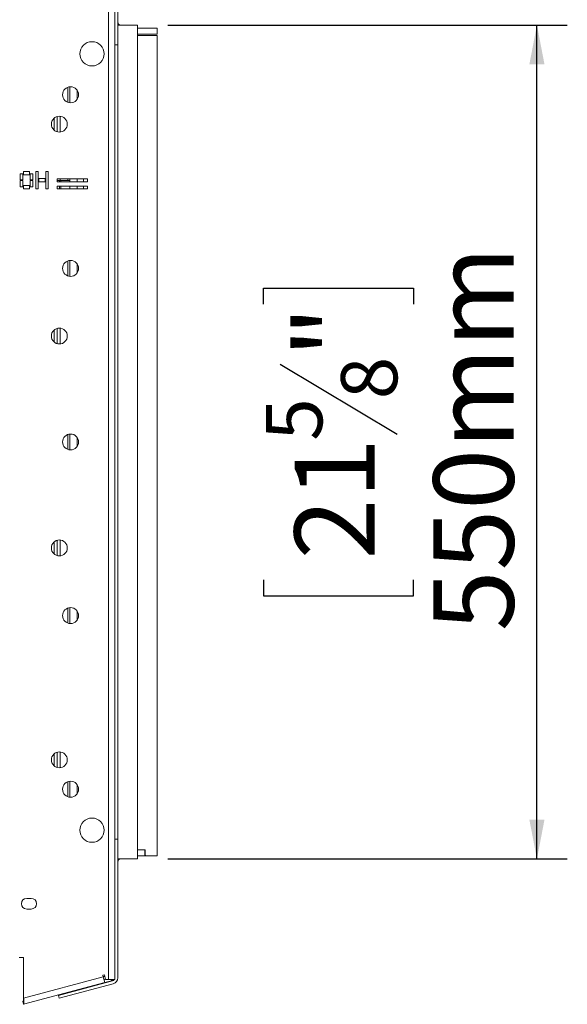
# Model space of a CAD drawing. Units: millimetres. Extents: x 64 to 5430, y 37 to 4090.
# Drawn here: x 4790 to 5151, y 2319 to 2968 of the extents above; entities that cross this region are included whole.
import ezdxf

# ---------------------------------------------------------------- set-up
doc = ezdxf.new("R2010")
doc.units = ezdxf.units.MM
doc.header["$LTSCALE"] = 20
doc.layers.add('FORMAT', color=7, linetype='Continuous')
doc.styles.add('SLDTEXTSTYLE1', font='TXT', dxfattribs={"width": 0.75})
doc.dimstyles.new('SLDDIMSTYLE0', dxfattribs={"dimtxt": 52.916667, "dimasz": 26, "dimexe": 0, "dimexo": 0.0625, "dimgap": 13.229167, "dimtad": 1, "dimdec": 0, "dimrnd": 1e-09, "dimzin": 12, "dimdsep": 46, "dimtxsty": 'SLDTEXTSTYLE1', "dimsah": 1, "dimcen": 0.09, "dimadec": 0, "dimazin": 3, "dimtfac": 1, "dimtdec": 0, "dimtofl": 0, "dimtmove": 0, "dimatfit": 3, "dimfxl": 0, "dimfrac": 2, "dimtolj": 1, "dimtzin": 12, "dimarcsym": 0})

# ---------------------------------------------------------------- blocks, each defined once
blk = doc.blocks.new('_D_3')
at = {"layer": 'FORMAT', "color": 7}
for p, q in [((4887.78, 2964.97), (5150.94, 2964.97)), ((5130.94, 2414.97), (5130.94, 2964.97)), ((4950.87, 2780.78), (4950.87, 2791.51)), ((4950.87, 2791.51), (5049.65, 2791.51)), ((5049.65, 2791.51), (5049.65, 2780.78)), ((4961.78, 2741.23), (5038.75, 2695.06)), ((4950.87, 2599.16), (4950.87, 2588.43)), ((5049.65, 2588.43), (5049.65, 2599.16)), ((4950.87, 2588.43), (5049.65, 2588.43)), ((4887.78, 2414.97), (5150.94, 2414.97))]:
    blk.add_line(p, q, dxfattribs=at)
for points in [[(5130.94, 2964.97), (5125.94, 2938.97), (5135.94, 2938.97)], [(5130.94, 2414.97), (5135.94, 2440.97), (5125.94, 2440.97)]]:
    blk.add_solid(points, dxfattribs=at)
at = {"layer": 'FORMAT', "color": 7, "attachment_point": 1, "rotation": 90, "style": 'SLDTEXTSTYLE1'}
for s, insert, char_height in [('550mm', (5062.73, 2565.18), 52.917), ('"', (4971.22, 2745.52), 52.92), ('8', (5001.9, 2718.15), 37.04), ('5', (4952.51, 2690.78), 37.04), ('21', (4971.22, 2612.58), 52.917)]:
    blk.add_mtext(s, dxfattribs=dict(at, insert=insert, char_height=char_height))

msp = doc.modelspace()

# ---------------------------------------------------------------- linework, layer by layer
at = {"color": 7, "linetype": 'Continuous', "lineweight": 15}
for p, q in [((4848.78, 2335.47), (4848.78, 3044.47)), ((4852.78, 2335.47), (4852.78, 3044.47)), ((4854.78, 3043.4), (4854.78, 2951.97)), ((4867.78, 2964.97), (4854.78, 2964.97)), ((4867.78, 2414.97), (4867.78, 2964.97)), ((4867.78, 2962.97), (4880.78, 2962.97)), ((4880.78, 2958.97), (4880.78, 2962.97)), ((4867.78, 2958.97), (4880.78, 2958.97)), ((4867.78, 2957.97), (4880.78, 2957.97)), ((4880.78, 2957.97), (4880.78, 2416.97)), ((4852.78, 2951.97), (4854.78, 2951.97)), ((4821.78, 2914.08), (4821.78, 2923.87)), ((4823.28, 2913.74), (4823.28, 2924.21)), ((4812.78, 2895.66), (4812.78, 2903.49)), ((4814.78, 2894.54), (4814.78, 2904.6)), ((4816.78, 2894.35), (4816.78, 2904.8)), ((4792.17, 2866.84), (4790.57, 2866.84)), ((4790.57, 2866.84), (4790.57, 2862.84)), ((4792.17, 2862.84), (4792.17, 2866.84)), ((4796.67, 2868.29), (4792.67, 2868.29)), ((4792.67, 2868.29), (4792.67, 2866.09)), ((4792.67, 2866.09), (4796.67, 2866.09)), ((4796.67, 2866.09), (4796.67, 2868.29)), ((4798.77, 2866.84), (4797.17, 2866.84)), ((4797.17, 2866.84), (4797.17, 2862.84)), ((4798.77, 2862.84), (4798.77, 2866.84)), ((4802.37, 2868.29), (4800.77, 2868.29)), ((4800.77, 2868.29), (4800.77, 2856.89)), ((4802.37, 2856.89), (4802.37, 2868.29)), ((4806.87, 2863.69), (4802.87, 2863.69)), ((4802.87, 2863.69), (4802.87, 2861.49)), ((4806.87, 2861.49), (4806.87, 2863.69)), ((4808.97, 2868.29), (4807.37, 2868.29)), ((4807.37, 2868.29), (4807.37, 2856.89)), ((4808.97, 2856.89), (4808.97, 2868.29)), ((4790.57, 2862.84), (4792.17, 2862.84)), ((4792.17, 2862.34), (4790.57, 2862.34)), ((4790.57, 2862.34), (4790.57, 2858.34)), ((4790.57, 2858.34), (4792.17, 2858.34)), ((4792.17, 2858.34), (4792.17, 2862.34)), ((4796.67, 2859.09), (4792.67, 2859.09)), ((4792.67, 2859.09), (4792.67, 2856.89)), ((4796.67, 2856.89), (4796.67, 2859.09)), ((4797.17, 2862.84), (4798.77, 2862.84)), ((4798.77, 2862.34), (4797.17, 2862.34)), ((4797.17, 2862.34), (4797.17, 2858.34)), ((4797.17, 2858.34), (4798.77, 2858.34)), ((4798.77, 2858.34), (4798.77, 2862.34)), ((4802.87, 2861.49), (4806.87, 2861.49)), ((4834.77, 2858.68), (4814.77, 2858.68)), ((4814.77, 2858.68), (4814.77, 2856.88)), ((4814.78, 2856.88), (4814.78, 2858.68)), ((4834.81, 2863.45), (4814.81, 2863.45)), ((4814.81, 2863.45), (4814.81, 2861.65)), ((4814.81, 2862.47), (4816.28, 2862.47)), ((4814.81, 2861.65), (4834.81, 2861.65)), ((4816.28, 2862.47), (4816.28, 2861.65)), ((4817.28, 2862.47), (4816.28, 2862.47)), ((4816.28, 2858.68), (4816.28, 2856.88)), ((4816.78, 2862.47), (4816.78, 2863.45)), ((4817.28, 2862.47), (4823.28, 2862.47)), ((4821.78, 2862.47), (4821.78, 2863.45)), ((4823.28, 2861.65), (4823.28, 2863.45)), ((4823.28, 2856.88), (4823.28, 2858.68)), ((4832.28, 2863.45), (4832.28, 2861.65)), ((4832.28, 2858.68), (4832.28, 2856.88)), ((4834.77, 2856.88), (4834.77, 2858.68)), ((4834.81, 2861.65), (4834.81, 2863.45)), ((4792.67, 2856.89), (4796.67, 2856.89)), ((4800.77, 2856.89), (4802.37, 2856.89)), ((4807.37, 2856.89), (4808.97, 2856.89)), ((4814.77, 2856.88), (4834.77, 2856.88)), ((4821.78, 2799.58), (4821.78, 2809.37)), ((4823.28, 2799.24), (4823.28, 2809.71)), ((4812.78, 2755.93), (4812.78, 2763.76)), ((4814.78, 2754.82), (4814.78, 2764.88)), ((4816.78, 2754.62), (4816.78, 2765.07)), ((4821.78, 2685.08), (4821.78, 2694.87)), ((4823.28, 2684.74), (4823.28, 2695.21)), ((4812.78, 2616.18), (4812.78, 2624.01)), ((4814.78, 2615.07), (4814.78, 2625.13)), ((4816.78, 2614.87), (4816.78, 2625.32)), ((4821.78, 2570.58), (4821.78, 2580.37)), ((4823.28, 2570.24), (4823.28, 2580.71)), ((4812.78, 2476.46), (4812.78, 2484.29)), ((4814.78, 2475.34), (4814.78, 2485.4)), ((4816.78, 2475.15), (4816.78, 2485.6)), ((4821.78, 2456.08), (4821.78, 2465.87)), ((4823.28, 2455.74), (4823.28, 2466.21)), ((4852.78, 2427.97), (4854.78, 2427.97)), ((4854.78, 2336.54), (4854.78, 2427.97)), ((4872.78, 2420.97), (4867.78, 2420.97)), ((4867.78, 2416.97), (4872.58, 2416.97)), ((4872.58, 2416.97), (4872.58, 2420.97)), ((4873.78, 2416.97), (4872.58, 2416.97)), ((4872.78, 2420.97), (4872.78, 2417.97)), ((4880.78, 2416.97), (4873.78, 2416.97)), ((4867.78, 2414.97), (4854.78, 2414.97)), ((4797.78, 2388.97), (4794.78, 2388.97)), ((4794.78, 2381.97), (4797.78, 2381.97)), ((4789.78, 2349.97), (4792.78, 2349.97)), ((4792.78, 2349.97), (4792.78, 2323.28)), ((4844.99, 2338.3), (4845.96, 2338.56)), ((4845.25, 2337.34), (4844.99, 2338.3)), ((4845.96, 2338.56), (4846.78, 2335.47)), ((4792.78, 2323.28), (4845.25, 2337.34)), ((4846.28, 2333.47), (4792.78, 2319.14)), ((4815.63, 2325.05), (4851.3, 2334.61)), ((4816.15, 2323.12), (4851.82, 2332.68)), ((4845.21, 2337.47), (4846.25, 2337.47)), ((4846.28, 2333.47), (4845.25, 2337.34)), ((4845.77, 2335.4), (4846.73, 2335.66)), ((4846.28, 2333.47), (4850.69, 2334.65)), ((4846.78, 2335.47), (4848.78, 2335.47)), ((4848.78, 2335.47), (4852.78, 2335.47)), ((4850.69, 2334.65), (4850.47, 2335.47)), ((4815.63, 2325.05), (4816.15, 2323.12)), ((4818.1, 2325.92), (4818.15, 2325.73)), ((4819.54, 2326.31), (4819.6, 2326.11)), ((4826.75, 2328.03), (4826.7, 2328.22)), ((4831.53, 2329.52), (4831.58, 2329.32)), ((4792.27, 2321.07), (4792.78, 2319.14))]:
    msp.add_line(p, q, dxfattribs=at)
at = {"color": 8, "linetype": 'Continuous', "lineweight": 15}
for p, q in [((4854.78, 2427.97), (4854.78, 2951.97)), ((4828.08, 2916.11), (4828.08, 2921.84)), ((4817.28, 2861.65), (4817.28, 2862.47)), ((4817.28, 2856.88), (4817.28, 2858.68)), ((4828.08, 2861.65), (4828.08, 2863.45)), ((4828.08, 2856.88), (4828.08, 2858.68)), ((4828.08, 2801.61), (4828.08, 2807.34)), ((4828.08, 2687.11), (4828.08, 2692.84)), ((4828.08, 2572.61), (4828.08, 2578.34)), ((4828.08, 2458.11), (4828.08, 2463.84)), ((4849.77, 2334.41), (4849.82, 2334.21))]:
    msp.add_line(p, q, dxfattribs=at)
at = {"color": 7, "linetype": 'Continuous', "lineweight": 15}
for centre, radius in [((4837.78, 2945.97), 8), ((4823.68, 2918.97), 5.25), ((4816.28, 2899.57), 5.25), ((4823.68, 2804.47), 5.25), ((4816.28, 2759.85), 5.25), ((4823.68, 2689.97), 5.25), ((4816.28, 2620.1), 5.25), ((4823.68, 2575.47), 5.25), ((4816.28, 2480.37), 5.25), ((4823.68, 2460.97), 5.25), ((4837.78, 2433.97), 8)]:
    msp.add_circle(centre, radius, dxfattribs=at)
for centre, radius, start, end in [((4856.78, 2966.97), 2, 180, 270), ((4873.78, 2417.97), 1, 180, 270), ((4856.78, 2412.97), 2, 90, 180), ((4794.78, 2385.47), 3.5, 90, 270), ((4797.78, 2385.47), 3.5, 270, 90), ((4848.78, 2338.08), 4, 285, 319.38368), ((4850.78, 2336.54), 2, 285, 327.67955), ((4850.78, 2336.54), 4, 285, 0)]:
    msp.add_arc(centre, radius, start, end, dxfattribs=at)
msp.add_open_spline([(4816.93, 2325.61), (4817.03, 2325.6), (4817.41, 2325.57), (4817.84, 2325.66), (4818.15, 2325.73)], degree=3, knots=[0, 0, 0, 0, 0.266908, 1, 1, 1, 1], dxfattribs=at)
for points in [[(4792.78, 2323.28), (4792.76, 2323), (4792.73, 2322.45), (4792.64, 2321.74), (4792.5, 2321.23), (4792.34, 2321.12), (4792.27, 2321.07)], [(4792.78, 2323.28), (4792.83, 2322.75), (4792.93, 2321.69), (4793.01, 2320.34), (4793, 2319.38), (4792.85, 2319.22), (4792.78, 2319.14)]]:
    msp.add_open_spline(points, degree=3, dxfattribs=at)

# ---------------------------------------------------------------- dimensions: what is measured, and where the dimension line sits
at = {"layer": 'FORMAT', "color": 7}
dim = msp.add_linear_dim(base=(5130.94, 2964.97), p1=(4867.78, 2414.97), p2=(4867.78, 2964.97), angle=90, dimstyle='SLDDIMSTYLE0', dxfattribs=at)
dim.commit()
dim.dimension.update_dxf_attribs({"geometry": '_D_3', "text_midpoint": (5130.94, 2689.97), "dimtype": 160})

doc.saveas('drawing.dxf')
